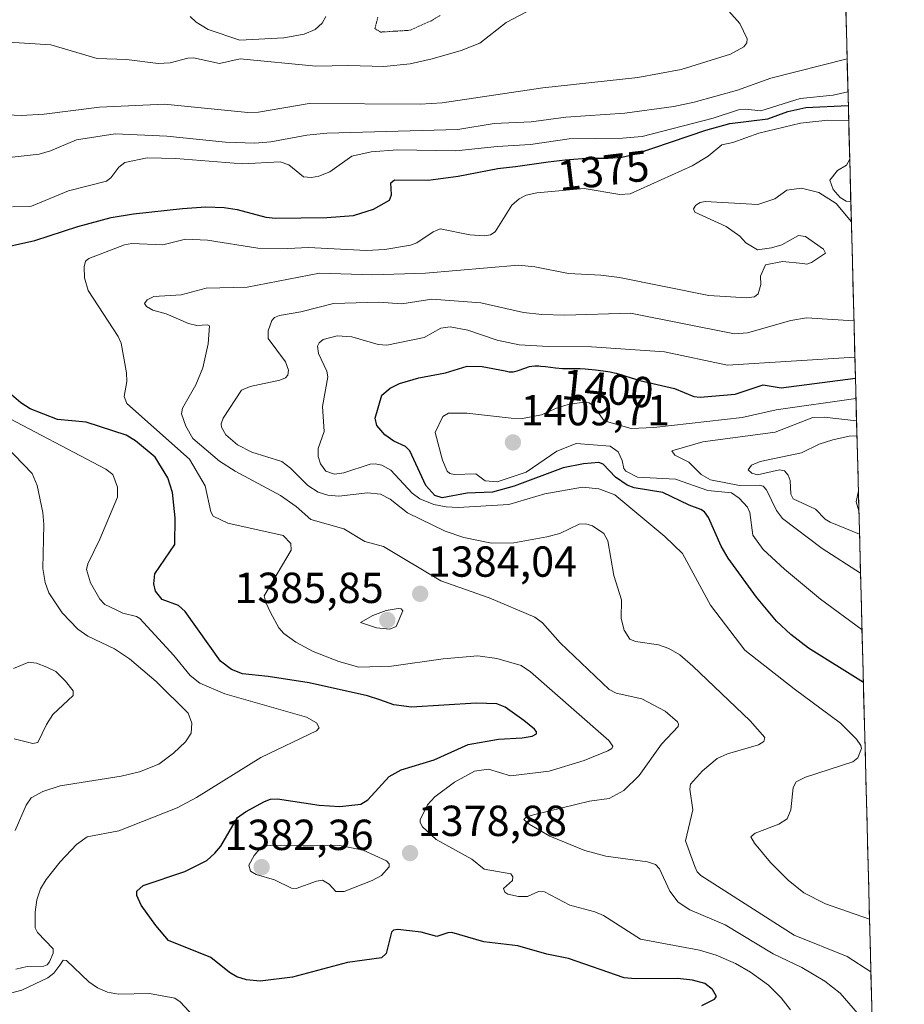
# Model space of a CAD drawing. Units: metres. Extents: x 675036 to 678482, y 4756113 to 4758349.
# Drawn here: x 678277 to 678482, y 4756488 to 4756715 of the extents above; entities that cross this region are included whole.
import ezdxf
from ezdxf.enums import TextEntityAlignment as Align

# ---------------------------------------------------------------- set-up
doc = ezdxf.new("R2010")
doc.units = ezdxf.units.M
doc.header["$MEASUREMENT"] = 0
doc.linetypes.add('TRAZOS2', pattern=[0.375, 0.25, -0.125])
for name, color, linetype, lineweight in [('Arbolado forestal CxS', 92, 'Continuous', 0), ('Carátula', 7, 'Continuous', 5), ('Curva de nivel auxiliar depresión', 39, 'TRAZOS2', 0), ('Curva de nivel maestra', 36, 'Continuous', 30), ('Curva de nivel normal', 36, 'Continuous', 0), ('Municipio CxS', 142, 'Continuous', 0), ('Punto de cota en terreno', 7, 'Continuous', 0), ('Rótulo de curva de nivel directora', 19, 'Continuous', 0), ('Rótulo de punto de cota en terreno', 19, 'Continuous', 0)]:
    doc.layers.add(name, color=color, linetype=linetype, lineweight=lineweight)
doc.styles.add('Arial', font='txt', dxfattribs={"height": 0.2})

# ---------------------------------------------------------------- blocks, each defined once
blk = doc.blocks.new('*U159')
at = {"layer": 'Curva de nivel normal', "color": 36, "linetype": 'Continuous', "lineweight": 0}
blk.add_polyline3d([(678471.44, 4756587.74, 1410), (678471.44, 4756587.74, 1410), (678462.56, 4756593.39, 1410), (678453.44, 4756600.35, 1410), (678452.02, 4756602.17, 1410), (678449.75, 4756606.91, 1410), (678448.94, 4756607.81, 1410), (678448.05, 4756608.04, 1410), (678443.54, 4756607.9, 1410), (678436.78, 4756609.25, 1410), (678434.7, 4756610.49, 1410), (678431.79, 4756613.32, 1410), (678428.61, 4756614.97, 1410), (678427.93, 4756615.97, 1410), (678435.03, 4756618, 1410), (678451.75, 4756620.22, 1410), (678460.41, 4756623.65, 1410), (678463.05, 4756623.69, 1410), (678470.53, 4756622.85, 1410)], dxfattribs=at)
blk = doc.blocks.new('*U169')
at = {"layer": 'Curva de nivel normal', "color": 36, "linetype": 'Continuous', "lineweight": 0}
for points in [[(678320.68, 4756482.11, 1370), (678314.45, 4756488.76, 1370), (678313.2, 4756489.64, 1370), (678307.37, 4756490.72, 1370), (678300.21, 4756490.58, 1370), (678297.64, 4756491.04, 1370), (678295.33, 4756492.03, 1370), (678293.3, 4756493.38, 1370), (678288.15, 4756498.3, 1370), (678287.39, 4756498.4, 1370), (678286.65, 4756497.25, 1370), (678285.27, 4756495.4, 1370), (678283.91, 4756494.32, 1370), (678277.88, 4756491.48, 1370), (678272.98, 4756490.17, 1370)], [(678276.49, 4756496.29, 1370), (678279.09, 4756496.96, 1370), (678282.97, 4756497.02, 1370), (678283.7, 4756497.3, 1370), (678284.27, 4756498, 1370), (678285.11, 4756500.02, 1370), (678285.11, 4756500.99, 1370), (678281.46, 4756504.8, 1370), (678280.97, 4756505.82, 1370), (678280.94, 4756509.45, 1370), (678281.33, 4756512.31, 1370), (678282.2, 4756514.88, 1370), (678283.47, 4756517.02, 1370), (678286.71, 4756521.07, 1370), (678290.49, 4756525.11, 1370), (678292.97, 4756526.86, 1370), (678300.24, 4756528.21, 1370), (678313.71, 4756533.53, 1370), (678318.22, 4756535.97, 1370), (678333.04, 4756545.14, 1370), (678345.92, 4756551.31, 1370), (678346.46, 4756552.03, 1370), (678345.89, 4756553.2, 1370), (678343.59, 4756554.45, 1370), (678324.74, 4756559.84, 1370), (678318.99, 4756562.31, 1370), (678316.72, 4756564.06, 1370), (678312.94, 4756568.74, 1370), (678305.13, 4756577.22, 1370), (678304.33, 4756577.72, 1370), (678301.16, 4756578.46, 1370), (678299.46, 4756579.31, 1370), (678297.01, 4756580.5, 1370), (678295.89, 4756581.7, 1370), (678293.69, 4756585.47, 1370), (678292.83, 4756588.56, 1370), (678293.14, 4756589.87, 1370), (678295.87, 4756595.54, 1370), (678299.92, 4756605.28, 1370), (678299.96, 4756607.56, 1370), (678298.86, 4756610.45, 1370), (678297.25, 4756611.7, 1370), (678271.99, 4756624.96, 1370)], [(678275.68, 4756672.22, 1370), (678280.07, 4756672.36, 1370), (678288.63, 4756675.97, 1370), (678297.42, 4756678.18, 1370), (678298.41, 4756678.96, 1370), (678300.29, 4756681.41, 1370), (678301.63, 4756682.49, 1370), (678306.77, 4756683.52, 1370), (678313.39, 4756683.38, 1370), (678328.79, 4756682.18, 1370), (678337.47, 4756682.62, 1370), (678339.49, 4756681.93, 1370), (678342.9, 4756679.18, 1370), (678344.72, 4756679.04, 1370), (678346.39, 4756679.3, 1370), (678348.96, 4756680.29, 1370), (678354.05, 4756683.95, 1370), (678358.5, 4756684.95, 1370), (678364.56, 4756685.43, 1370), (678378.04, 4756685.19, 1370), (678387.57, 4756686.2, 1370), (678395.3, 4756686.64, 1370), (678404.22, 4756687.91, 1370), (678416.54, 4756688.11, 1370), (678421.08, 4756688.49, 1370), (678437.44, 4756692.7, 1370), (678443.27, 4756694.64, 1370), (678444.92, 4756694.77, 1370), (678448.46, 4756694.4, 1370), (678457.52, 4756697.23, 1370), (678465.12, 4756698.04, 1370), (678468.55, 4756698.77, 1370)]]:
    blk.add_polyline3d(points, dxfattribs=at)
blk = doc.blocks.new('*U177')
at = {"layer": 'Curva de nivel normal', "color": 36, "linetype": 'Continuous', "lineweight": 0}
blk.add_polyline3d([(678470.95, 4756606.67, 1420), (678470.45, 4756604.15, 1420), (678471.07, 4756602.07, 1420)], dxfattribs=at)
blk = doc.blocks.new('*U179')
at = {"layer": 'Curva de nivel normal', "color": 36, "linetype": 'Continuous', "lineweight": 0}
blk.add_polyline3d([(678471.79, 4756574.63, 1405), (678462.22, 4756581.69, 1405), (678453.87, 4756588.59, 1405), (678449.01, 4756593.16, 1405), (678446.62, 4756596.46, 1405), (678445.86, 4756601.68, 1405), (678445.34, 4756602.92, 1405), (678443.42, 4756604.98, 1405), (678441.65, 4756606.21, 1405), (678436.2, 4756606.8, 1405), (678428.73, 4756609.42, 1405), (678419.94, 4756609.82, 1405), (678417.28, 4756611.26, 1405), (678416.83, 4756611.85, 1405), (678416.44, 4756613.68, 1405), (678415.53, 4756615.73, 1405), (678413.64, 4756616.98, 1405), (678405.83, 4756617.64, 1405), (678401.33, 4756615.82, 1405), (678394.25, 4756611.04, 1405), (678387.58, 4756608.8, 1405), (678384.8, 4756609.04, 1405), (678382.67, 4756610.59, 1405), (678377.62, 4756610.49, 1405), (678376.64, 4756610.74, 1405), (678376.02, 4756611.28, 1405), (678374.96, 4756613.81, 1405), (678373.29, 4756620.14, 1405), (678375.01, 4756623.84, 1405), (678376.37, 4756624.64, 1405), (678380.61, 4756624.64, 1405), (678390.83, 4756623.44, 1405), (678393.42, 4756623.4, 1405), (678397.83, 4756624.25, 1405), (678401.26, 4756625.78, 1405), (678404.2, 4756626.69, 1405), (678407.78, 4756627.2, 1405), (678408.81, 4756626.98, 1405), (678409.81, 4756626.29, 1405), (678412.24, 4756622.85, 1405), (678418.54, 4756621.12, 1405), (678423.77, 4756621.29, 1405), (678444.12, 4756623.61, 1405), (678451.97, 4756625.41, 1405), (678470.39, 4756627.98, 1405), (678470.39, 4756627.98, 1405)], dxfattribs=at)
blk = doc.blocks.new('*U185')
at = {"layer": 'Curva de nivel normal', "color": 36, "linetype": 'Continuous', "lineweight": 0}
blk.add_polyline3d([(678455.31, 4756486.96, 1380), (678453.11, 4756489.73, 1380), (678450.17, 4756492.59, 1380), (678446.02, 4756495.64, 1380), (678442.6, 4756497.64, 1380), (678438.13, 4756499.58, 1380), (678434.27, 4756500.73, 1380), (678420.7, 4756503.25, 1380), (678412.11, 4756508.69, 1380), (678410.14, 4756509.55, 1380), (678404.39, 4756511.1, 1380), (678398.49, 4756514.2, 1380), (678397.11, 4756514.24, 1380), (678394.55, 4756513.08, 1380), (678392.49, 4756513.1, 1380), (678390.02, 4756513.65, 1380), (678389.37, 4756514.12, 1380), (678389.03, 4756514.91, 1380), (678391.09, 4756516.8, 1380), (678391.16, 4756517.66, 1380), (678390.77, 4756518.31, 1380), (678384.6, 4756519.43, 1380), (678381.7, 4756521.69, 1380), (678373.47, 4756526.21, 1380), (678370.36, 4756529.13, 1380), (678369.78, 4756530.13, 1380), (678369.8, 4756530.79, 1380), (678371.52, 4756534.24, 1380), (678373.22, 4756536.12, 1380), (678377.71, 4756539.5, 1380), (678382.37, 4756542.04, 1380), (678385.55, 4756542.47, 1380), (678390.68, 4756540.96, 1380), (678399.61, 4756542.05, 1380), (678407.68, 4756544.46, 1380), (678413.09, 4756546.7, 1380), (678414.06, 4756547.28, 1380), (678414.27, 4756547.76, 1380), (678413.35, 4756549.06, 1380), (678411.5, 4756550.73, 1380), (678395.27, 4756564.94, 1380), (678393.12, 4756566.38, 1380), (678387.5, 4756568.02, 1380), (678383.14, 4756568.66, 1380), (678375.08, 4756567.93, 1380), (678363.19, 4756566.28, 1380), (678355.65, 4756566.04, 1380), (678351.02, 4756567.3, 1380), (678345.14, 4756569.6, 1380), (678341.15, 4756571.77, 1380), (678338.34, 4756573.78, 1380), (678337.18, 4756575.08, 1380), (678335.24, 4756578.63, 1380), (678334.17, 4756580.9, 1380), (678333.83, 4756582.47, 1380), (678340, 4756593.03, 1380), (678339.95, 4756594.53, 1380), (678338.19, 4756596.36, 1380), (678325.45, 4756599.27, 1380), (678322.07, 4756600.89, 1380), (678321.52, 4756601.84, 1380), (678320.18, 4756607.82, 1380), (678316.54, 4756614, 1380), (678302.11, 4756626.83, 1380), (678301.51, 4756628.46, 1380), (678302.08, 4756631.91, 1380), (678302.05, 4756633.96, 1380), (678300.79, 4756640.77, 1380), (678300.11, 4756642.35, 1380), (678293.21, 4756652.91, 1380), (678292.35, 4756655.83, 1380), (678292.23, 4756658.43, 1380), (678292.57, 4756659.71, 1380), (678293.32, 4756660.35, 1380), (678301.55, 4756663.5, 1380), (678303.29, 4756663.76, 1380), (678310.39, 4756663.51, 1380), (678315.66, 4756664.76, 1380), (678320.75, 4756664.52, 1380), (678332.31, 4756662.72, 1380), (678339.25, 4756662.59, 1380), (678344.01, 4756662.88, 1380), (678357.38, 4756662.2, 1380), (678361.65, 4756662.4, 1380), (678367.58, 4756663.39, 1380), (678369.07, 4756663.94, 1380), (678372.79, 4756666.48, 1380), (678374.4, 4756667.16, 1380), (678381.31, 4756665.79, 1380), (678384.6, 4756665.52, 1380), (678386.08, 4756665.77, 1380), (678387.11, 4756666.44, 1380), (678390.94, 4756672.64, 1380), (678392.62, 4756674.11, 1380), (678394.28, 4756674.95, 1380), (678396.75, 4756675.48, 1380), (678407.65, 4756676.48, 1380), (678415.86, 4756675.06, 1380), (678418.3, 4756675.28, 1380), (678432.6, 4756681.7, 1380), (678436.26, 4756683.9, 1380), (678439.42, 4756686.58, 1380), (678441.94, 4756687.08, 1380), (678448.01, 4756689.22, 1380), (678457.61, 4756691.52, 1380), (678463.87, 4756692.25, 1380), (678468.72, 4756692.17, 1380)], dxfattribs=at)
blk = doc.blocks.new('*U192')
at = {"layer": 'Curva de nivel normal', "color": 36, "linetype": 'Continuous', "lineweight": 0}
blk.add_polyline3d([(678470.62, 4756619.37, 1415), (678468.86, 4756619.3, 1415), (678465.03, 4756618.45, 1415), (678461.89, 4756617.45, 1415), (678457.83, 4756615.49, 1415), (678448.29, 4756613.46, 1415), (678446.25, 4756612.6, 1415), (678445.54, 4756611.58, 1415), (678446.32, 4756610.76, 1415), (678447.68, 4756610.38, 1415), (678452.72, 4756611.53, 1415), (678453.88, 4756611.31, 1415), (678454.76, 4756610.33, 1415), (678455.24, 4756609.08, 1415), (678455.34, 4756605.93, 1415), (678455.9, 4756604.83, 1415), (678461.03, 4756602.5, 1415), (678463.25, 4756600.2, 1415), (678464.42, 4756599.45, 1415), (678471.21, 4756596.72, 1415)], dxfattribs=at)
blk = doc.blocks.new('*U196')
at = {"layer": 'Curva de nivel normal', "color": 36, "linetype": 'Continuous', "lineweight": 0}
for points in [[(678469.21, 4756673.5, 1385), (678468.16, 4756673.54, 1385), (678466.78, 4756674.38, 1385), (678465.12, 4756676.22, 1385), (678464.37, 4756678.39, 1385), (678466.15, 4756680.59, 1385), (678468.24, 4756681.82, 1385), (678468.95, 4756683.23, 1385), (678468.95, 4756683.23, 1385)], [(678474.2, 4756482.14, 1385), (678466.71, 4756490.79, 1385), (678463.21, 4756493.52, 1385), (678457.92, 4756496.71, 1385), (678451.32, 4756499.88, 1385), (678440.23, 4756506.58, 1385), (678432.04, 4756510.01, 1385), (678429.33, 4756511.76, 1385), (678427.41, 4756514.29, 1385), (678425.05, 4756519.5, 1385), (678424.14, 4756520.49, 1385), (678422.3, 4756521.06, 1385), (678412.64, 4756522.36, 1385), (678407.85, 4756523.67, 1385), (678399.75, 4756527.05, 1385), (678395, 4756529.76, 1385), (678393.73, 4756530.89, 1385), (678394.37, 4756531.47, 1385), (678396.24, 4756532.04, 1385), (678408.86, 4756535.08, 1385), (678413.45, 4756535.74, 1385), (678416.82, 4756537.56, 1385), (678420.37, 4756541.05, 1385), (678425.49, 4756548.25, 1385), (678429.32, 4756552.33, 1385), (678429.47, 4756552.84, 1385), (678429.21, 4756553.43, 1385), (678426.32, 4756555.82, 1385), (678420.94, 4756558.73, 1385), (678415.08, 4756559.99, 1385), (678413.43, 4756560.84, 1385), (678402.15, 4756571.62, 1385), (678398.07, 4756576.24, 1385), (678396.31, 4756577.55, 1385), (678385.77, 4756582.05, 1385), (678374.6, 4756585.94, 1385), (678361.38, 4756593.83, 1385), (678357, 4756595.05, 1385), (678352.17, 4756597.9, 1385), (678344.54, 4756600.11, 1385), (678341.19, 4756603.08, 1385), (678337.56, 4756605.65, 1385), (678327.08, 4756611.28, 1385), (678323.46, 4756613.57, 1385), (678317.32, 4756618.77, 1385), (678315.72, 4756621.62, 1385), (678314.71, 4756624.44, 1385), (678314.98, 4756625.81, 1385), (678318.05, 4756631.15, 1385), (678319.61, 4756635.09, 1385), (678320.84, 4756640.59, 1385), (678321.2, 4756644.79, 1385), (678320.73, 4756645.01, 1385), (678318.3, 4756644.86, 1385), (678316.32, 4756645.34, 1385), (678311.16, 4756647.52, 1385), (678308.12, 4756648.4, 1385), (678306.68, 4756649.21, 1385), (678306.19, 4756649.91, 1385), (678306.79, 4756650.79, 1385), (678308.35, 4756651.55, 1385), (678314.63, 4756651.91, 1385), (678320.38, 4756653.46, 1385), (678329.88, 4756653.73, 1385), (678346.54, 4756656.9, 1385), (678358.87, 4756656.58, 1385), (678371.05, 4756656.9, 1385), (678392.51, 4756658.76, 1385), (678396.26, 4756658.42, 1385), (678404.05, 4756656.86, 1385), (678411.49, 4756656.51, 1385), (678415.78, 4756655.95, 1385), (678436.47, 4756651.75, 1385), (678445.24, 4756651.22, 1385), (678447, 4756651.49, 1385), (678447.84, 4756652.15, 1385), (678448.4, 4756654.31, 1385), (678448.35, 4756656.24, 1385), (678449.55, 4756658.85, 1385), (678453.47, 4756659.64, 1385), (678458.14, 4756659.14, 1385), (678459.09, 4756659.05, 1385), (678460.1, 4756659.39, 1385), (678463.38, 4756661.55, 1385), (678462.88, 4756662.46, 1385), (678458.76, 4756665.41, 1385), (678457.13, 4756665.64, 1385), (678453.31, 4756663.5, 1385), (678450.87, 4756662.76, 1385), (678447.7, 4756662.29, 1385), (678444.96, 4756663.94, 1385), (678443.58, 4756665.49, 1385), (678440.45, 4756667.67, 1385), (678433.22, 4756671.02, 1385), (678432.9, 4756671.77, 1385), (678433.43, 4756672.6, 1385), (678434.44, 4756673.26, 1385), (678435.55, 4756673.47, 1385), (678447.74, 4756672.75, 1385), (678451.67, 4756674.07, 1385), (678454.41, 4756676.11, 1385), (678457.84, 4756676.55, 1385), (678461.82, 4756675.56, 1385), (678465.82, 4756673.05, 1385), (678469.33, 4756668.8, 1385)]]:
    blk.add_polyline3d(points, dxfattribs=at)
blk = doc.blocks.new('*U204')
at = {"layer": 'Curva de nivel normal', "color": 36, "linetype": 'Continuous', "lineweight": 0}
blk.add_polyline3d([(678473.845209, 4756495.733081, 1390), (678468.33, 4756499.28, 1390), (678456.15, 4756504.13, 1390), (678434.57, 4756517.91, 1390), (678433.74, 4756518.75, 1390), (678433.19, 4756520.02, 1390), (678431.03, 4756525.97, 1390), (678432.71, 4756533.09, 1390), (678432.03, 4756537.89, 1390), (678432.23, 4756539.05, 1390), (678434.94, 4756542.11, 1390), (678438.33, 4756544.94, 1390), (678440.77, 4756545.98, 1390), (678447.89, 4756548.11, 1390), (678449.1, 4756548.84, 1390), (678449.38, 4756549.77, 1390), (678446, 4756553.63, 1390), (678432.75, 4756566.27, 1390), (678429.71, 4756568.83, 1390), (678427.22, 4756570.3, 1390), (678424.83, 4756571.2, 1390), (678419.52, 4756571.94, 1390), (678418.23, 4756572.46, 1390), (678416.91, 4756574.54, 1390), (678416.2, 4756577.24, 1390), (678416.28, 4756581.54, 1390), (678414.5, 4756587.15, 1390), (678413.09, 4756595.2, 1390), (678412.17, 4756596.89, 1390), (678409.59, 4756598.6, 1390), (678408.02, 4756599.08, 1390), (678406.52, 4756599.05, 1390), (678402.04, 4756596.87, 1390), (678399.01, 4756596.09, 1390), (678391.43, 4756594.74, 1390), (678386.31, 4756594.62, 1390), (678379.87, 4756595.95, 1390), (678375.56, 4756597.38, 1390), (678366.89, 4756601.65, 1390), (678362.86, 4756604.76, 1390), (678360.69, 4756605.9, 1390), (678357.69, 4756606.24, 1390), (678351, 4756605.49, 1390), (678348.53, 4756605.74, 1390), (678346.3, 4756606.42, 1390), (678343.92, 4756607.9, 1390), (678339.89, 4756611.91, 1390), (678337.88, 4756613.46, 1390), (678330.98, 4756615.62, 1390), (678327.62, 4756617.35, 1390), (678324.95, 4756619.65, 1390), (678323.96, 4756621.37, 1390), (678323.91, 4756622.2, 1390), (678324.37, 4756623.46, 1390), (678328.55, 4756629.97, 1390), (678330.59, 4756630.81, 1390), (678337.4, 4756632.21, 1390), (678338.74, 4756632.78, 1390), (678339.25, 4756633.36, 1390), (678339.42, 4756634.58, 1390), (678338.76, 4756636.47, 1390), (678334.73, 4756641.82, 1390), (678334.69, 4756643.6, 1390), (678335.57, 4756646.03, 1390), (678336.2, 4756646.67, 1390), (678337.36, 4756647.17, 1390), (678342.27, 4756648.05, 1390), (678349.82, 4756649.93, 1390), (678360.3, 4756650.22, 1390), (678365.54, 4756649.86, 1390), (678372.52, 4756650.96, 1390), (678383.81, 4756650.12, 1390), (678393.66, 4756647.85, 1390), (678397.86, 4756647.39, 1390), (678403.21, 4756647.25, 1390), (678418.38, 4756647.67, 1390), (678442.33, 4756642.91, 1390), (678445.37, 4756643.13, 1390), (678455.35, 4756646.03, 1390), (678459.01, 4756646.65, 1390), (678469.925873, 4756645.950265, 1390)], dxfattribs=at)
blk = doc.blocks.new('*U205')
at = {"layer": 'Curva de nivel normal', "color": 36, "linetype": 'Continuous', "lineweight": 0}
for points in [[(678276.36, 4756528.32, 1365), (678278.89, 4756534.14, 1365), (678279.99, 4756535.87, 1365), (678282.7, 4756537.29, 1365), (678286.74, 4756538.61, 1365), (678300.78, 4756540.85, 1365), (678305, 4756541.84, 1365), (678309.52, 4756543.59, 1365), (678312.87, 4756546.15, 1365), (678315.61, 4756548.8, 1365), (678316.98, 4756550.76, 1365), (678317.09, 4756553.11, 1365), (678316.28, 4756555.37, 1365), (678308.86, 4756562.69, 1365), (678302.7, 4756567.9, 1365), (678299.29, 4756570.21, 1365), (678293.08, 4756573.16, 1365), (678290.77, 4756574.77, 1365), (678287.15, 4756578.58, 1365), (678284.14, 4756583.15, 1365), (678283.26, 4756585.56, 1365), (678282.74, 4756588.77, 1365), (678282.96, 4756598.96, 1365), (678282.72, 4756601.69, 1365), (678281.39, 4756607.91, 1365), (678280.26, 4756610.7, 1365), (678271.95, 4756619.24, 1365)], [(678266.47, 4756682.72, 1365), (678281.84, 4756684.41, 1365), (678284.48, 4756685.13, 1365), (678290.51, 4756687.67, 1365), (678299.44, 4756689.08, 1365), (678311.31, 4756688.55, 1365), (678324.85, 4756687.18, 1365), (678331.68, 4756686.91, 1365), (678335.38, 4756687.21, 1365), (678343.68, 4756688.81, 1365), (678348.28, 4756689.28, 1365), (678378.49, 4756690.11, 1365), (678386.9, 4756691.44, 1365), (678395.44, 4756691.84, 1365), (678403.45, 4756692.97, 1365), (678417.01, 4756693.88, 1365), (678428.34, 4756695.38, 1365), (678433.05, 4756696.38, 1365), (678443.06, 4756699.16, 1365), (678450.71, 4756701.97, 1365), (678468.35, 4756706.37, 1365)]]:
    blk.add_polyline3d(points, dxfattribs=at)
blk = doc.blocks.new('*U207')
at = {"layer": 'Curva de nivel normal', "color": 36, "linetype": 'Continuous', "lineweight": 0}
blk.add_polyline3d([(678473.53, 4756507.89, 1395), (678463.33, 4756511.42, 1395), (678458.36, 4756513.93, 1395), (678454.73, 4756516.88, 1395), (678450.7, 4756520.93, 1395), (678446.94, 4756525.38, 1395), (678446.14, 4756526.82, 1395), (678447.13, 4756527.71, 1395), (678452.56, 4756529.75, 1395), (678454.52, 4756531, 1395), (678455.34, 4756533.11, 1395), (678455.88, 4756538.24, 1395), (678456.61, 4756539.57, 1395), (678458.72, 4756540.61, 1395), (678469.68, 4756544.18, 1395), (678470.84, 4756545.1, 1395), (678471.66, 4756547.26, 1395), (678471.51, 4756547.97, 1395), (678470.48, 4756549.39, 1395), (678466.84, 4756553.06, 1395), (678456.15, 4756560.98, 1395), (678444.76, 4756569.94, 1395), (678436.8, 4756580.34, 1395), (678430.37, 4756592.25, 1395), (678426.3, 4756596.15, 1395), (678414.71, 4756605.8, 1395), (678411.06, 4756607.14, 1395), (678407.25, 4756607.58, 1395), (678398.56, 4756606.04, 1395), (678390.31, 4756603.55, 1395), (678378.61, 4756602.85, 1395), (678375.78, 4756602.98, 1395), (678372.94, 4756603.58, 1395), (678369.71, 4756604.87, 1395), (678367.99, 4756606.16, 1395), (678363.02, 4756611.46, 1395), (678360.98, 4756612.6, 1395), (678359.46, 4756612.96, 1395), (678358.26, 4756612.88, 1395), (678352.21, 4756610.85, 1395), (678350.03, 4756610.56, 1395), (678348.04, 4756611.27, 1395), (678346.77, 4756612.94, 1395), (678346.3, 4756614.65, 1395), (678346.29, 4756616.47, 1395), (678347.67, 4756620.37, 1395), (678347.24, 4756626.18, 1395), (678348.53, 4756632.99, 1395), (678348.29, 4756634.34, 1395), (678346.34, 4756638.41, 1395), (678346.12, 4756640.08, 1395), (678346.52, 4756640.89, 1395), (678347.45, 4756641.59, 1395), (678350.69, 4756642.44, 1395), (678354.02, 4756642.27, 1395), (678360.15, 4756640.46, 1395), (678362.08, 4756640.34, 1395), (678370.76, 4756642.11, 1395), (678374.55, 4756644.24, 1395), (678376.74, 4756644.55, 1395), (678380.8, 4756643.8, 1395), (678387.56, 4756641.46, 1395), (678392.63, 4756640.38, 1395), (678399.44, 4756639.98, 1395), (678409.33, 4756639.96, 1395), (678426.2, 4756638.75, 1395), (678440.75, 4756635.68, 1395), (678470.14, 4756637.57, 1395), (678470.14, 4756637.57, 1395)], dxfattribs=at)
blk = doc.blocks.new('*U218')
at = {"layer": 'Curva de nivel maestra', "color": 36, "linetype": 'Continuous', "lineweight": 30}
blk.add_polyline3d([(678472.1, 4756562.44, 1400), (678472.1, 4756562.44, 1400), (678459.4, 4756570.38, 1400), (678455.35, 4756573.56, 1400), (678452.04, 4756576.66, 1400), (678447.4, 4756582.18, 1400), (678440.91, 4756591.2, 1400), (678439.25, 4756593.93, 1400), (678436.33, 4756600.58, 1400), (678435.43, 4756601.83, 1400), (678434.58, 4756602.4, 1400), (678431.92, 4756603.36, 1400), (678425.82, 4756606.32, 1400), (678419.22, 4756607.42, 1400), (678417.62, 4756608.01, 1400), (678414.9, 4756609.86, 1400), (678412.02, 4756612.84, 1400), (678411.04, 4756613.22, 1400), (678407.54, 4756612.96, 1400), (678402.78, 4756612.01, 1400), (678391.51, 4756607.81, 1400), (678386.49, 4756606.39, 1400), (678380.62, 4756606.13, 1400), (678374.87, 4756605.11, 1400), (678373.2, 4756605.6, 1400), (678371.11, 4756607.93, 1400), (678367.45, 4756615.97, 1400), (678366.41, 4756616.9, 1400), (678363.73, 4756618.15, 1400), (678361.64, 4756619.65, 1400), (678359.83, 4756621.78, 1400), (678359.42, 4756623.47, 1400), (678360.98, 4756628.78, 1400), (678362.91, 4756630.41, 1400), (678365.07, 4756631.44, 1400), (678369.52, 4756632.79, 1400), (678375.63, 4756633.9, 1400), (678380.64, 4756635.45, 1400), (678384.14, 4756635.37, 1400), (678389.46, 4756634.39, 1400), (678389.72, 4756634.32, 1400), (678390.36, 4756634.19, 1400), (678390.77, 4756634.15, 1400), (678390.98, 4756634.15, 1400), (678391.28, 4756634.16, 1400), (678391.6, 4756634.21, 1400), (678392.23, 4756634.38, 1400), (678394.19, 4756635.11, 1400), (678394.78, 4756635.29, 1400), (678395.08, 4756635.36, 1400), (678395.55, 4756635.44, 1400), (678396.31, 4756635.52, 1400), (678397.17, 4756635.52, 1400), (678397.64, 4756635.5, 1400), (678398.7, 4756635.41, 1400), (678401.02, 4756635.12, 1400), (678402.66, 4756634.95, 1400), (678403.62, 4756634.9, 1400), (678406.76, 4756634.9, 1400), (678407.86, 4756634.85, 1400), (678408.65, 4756634.8, 1400), (678410.29, 4756634.65, 1400), (678412.07, 4756634.42, 1400), (678413.66, 4756634.14, 1400), (678414.62, 4756633.93, 1400), (678415.06, 4756633.82, 1400), (678420.48, 4756632.2, 1400), (678428.49, 4756630.33, 1400), (678432.96, 4756628.5, 1400), (678434.4, 4756628.32, 1400), (678442.52, 4756629.04, 1400), (678448.99, 4756631.18, 1400), (678453.16, 4756630.48, 1400), (678470.27, 4756632.7, 1400), (678470.27, 4756632.7, 1400)], dxfattribs=at)
blk = doc.blocks.new('*U221')
at = {"layer": 'Curva de nivel maestra', "color": 36, "linetype": 'Continuous', "lineweight": 30}
for points in [[(678434.81, 4756487.92, 1375), (678437.72, 4756489.39, 1375), (678438.19, 4756490.02, 1375), (678437.27, 4756491.66, 1375), (678435.53, 4756492.98, 1375), (678432.66, 4756493.78, 1375), (678429.18, 4756494.16, 1375), (678419.44, 4756494.07, 1375), (678416.91, 4756494.31, 1375), (678404.01, 4756498.81, 1375), (678399.01, 4756499.75, 1375), (678392.37, 4756501.67, 1375), (678384.54, 4756502.63, 1375), (678377.15, 4756504.76, 1375), (678376.18, 4756504.73, 1375), (678373.66, 4756503.82, 1375), (678370.04, 4756504.88, 1375), (678364.65, 4756505.48, 1375), (678363.62, 4756505.31, 1375), (678363.22, 4756504.86, 1375), (678361.97, 4756499.95, 1375), (678360.85, 4756498.94, 1375), (678353.02, 4756497.85, 1375), (678340.37, 4756494.47, 1375), (678332.88, 4756493.58, 1375), (678329.72, 4756493.82, 1375), (678327.47, 4756494.53, 1375), (678325.79, 4756495.52, 1375), (678321.46, 4756498.98, 1375), (678311.74, 4756502.91, 1375), (678308.81, 4756506.39, 1375), (678305.44, 4756511.11, 1375), (678304.38, 4756513.29, 1375), (678304.43, 4756514.34, 1375), (678305.9, 4756515.65, 1375), (678315.48, 4756518.88, 1375), (678320.55, 4756521.43, 1375), (678322.44, 4756523.06, 1375), (678323.8, 4756524.74, 1375), (678327.64, 4756531.33, 1375), (678329.46, 4756532.64, 1375), (678333.86, 4756535, 1375), (678335.3, 4756535.57, 1375), (678336.89, 4756535.66, 1375), (678346.53, 4756534.16, 1375), (678351.26, 4756533.83, 1375), (678356.11, 4756534.4, 1375), (678357.7, 4756535.41, 1375), (678362.64, 4756540.8, 1375), (678365.42, 4756542.33, 1375), (678373.03, 4756544.61, 1375), (678380.85, 4756548.2, 1375), (678387.87, 4756549.4, 1375), (678393.33, 4756549.68, 1375), (678395.63, 4756550.12, 1375), (678396.66, 4756550.62, 1375), (678396.69, 4756551.06, 1375), (678396.2, 4756551.68, 1375), (678393.75, 4756553.7, 1375), (678389.44, 4756556.77, 1375), (678387.54, 4756557.57, 1375), (678382.73, 4756557.74, 1375), (678367.82, 4756556.75, 1375), (678363.71, 4756557.3, 1375), (678360.48, 4756558.46, 1375), (678357.66, 4756559.39, 1375), (678344.17, 4756562.36, 1375), (678334.76, 4756563.87, 1375), (678328.79, 4756564.45, 1375), (678326.26, 4756565.5, 1375), (678323.73, 4756567.4, 1375), (678315.6, 4756578.85, 1375), (678314.02, 4756580.21, 1375), (678310.28, 4756581.62, 1375), (678308.71, 4756583.57, 1375), (678308.31, 4756585.23, 1375), (678308.58, 4756587.55, 1375), (678313.22, 4756594.34, 1375), (678313.24, 4756600.48, 1375), (678312.63, 4756606.34, 1375), (678311.57, 4756609.71, 1375), (678308.64, 4756614.47, 1375), (678304.07, 4756618.23, 1375), (678301.93, 4756619.53, 1375), (678292.74, 4756622.57, 1375), (678286.07, 4756623.17, 1375), (678279.83, 4756625.59, 1375), (678277.63, 4756626.98, 1375), (678275.46, 4756628.89, 1375)], [(678272.94, 4756662.68, 1375), (678280.89, 4756664.44, 1375), (678290.76, 4756667.74, 1375), (678298.48, 4756669.75, 1375), (678303.62, 4756670.65, 1375), (678314.98, 4756671.83, 1375), (678320.34, 4756672.22, 1375), (678324.6, 4756672.1, 1375), (678327.54, 4756671.65, 1375), (678334.19, 4756669.89, 1375), (678336.41, 4756669.65, 1375), (678348.26, 4756669.8, 1375), (678354.45, 4756670.28, 1375), (678359.01, 4756671.7, 1375), (678362.71, 4756673.79, 1375), (678363.23, 4756674.98, 1375), (678363.07, 4756677.81, 1375), (678363.87, 4756678.48, 1375), (678371.66, 4756678.42, 1375), (678378.61, 4756679.33, 1375), (678387.77, 4756681.06, 1375), (678388.32, 4756681.14, 1375), (678391.81, 4756681.56, 1375), (678399.33, 4756682.6, 1375), (678401.97, 4756682.92, 1375), (678403.3, 4756683.06, 1375), (678405.27, 4756683.24, 1375), (678407.18, 4756683.37, 1375), (678408.09, 4756683.42, 1375), (678409.82, 4756683.46, 1375), (678412.96, 4756683.48, 1375), (678413.22, 4756683.49, 1375), (678416.35, 4756683.72, 1375), (678419.67, 4756684.46, 1375), (678435.77, 4756689.9, 1375), (678441.3, 4756691.44, 1375), (678450.03, 4756692.55, 1375), (678454.66, 4756694.23, 1375), (678458.79, 4756695.14, 1375), (678468.63, 4756695.66, 1375)]]:
    blk.add_polyline3d(points, dxfattribs=at)
blk = doc.blocks.new('5PATER')
at = {"layer": 'Carátula', "linetype": 'Continuous', "lineweight": 5}
h = blk.add_hatch(color=250, dxfattribs=at)
edge = h.paths.add_edge_path()
edge.add_ellipse((0, 0.01), major_axis=(-1.33, -1.34), ratio=0.999422, start_angle=0, end_angle=360)

msp = doc.modelspace()

# ---------------------------------------------------------------- linework, layer by layer
at = {"layer": 'Arbolado forestal CxS', "color": 92, "linetype": 'Continuous', "lineweight": 0}
msp.add_polyline3d([(678467.6402, 4756733.554, 1369.1926), (678481.55, 4756200.43, 1420.9847)], dxfattribs=at)
msp.add_polyline3d([(678467.6402, 4756733.554, 1369.1926), (678481.55, 4756200.43, 1420.9847)], dxfattribs=at)
at = {"layer": 'Curva de nivel auxiliar depresión', "color": 39, "linetype": 'TRAZOS2', "lineweight": 0}
for points in [[(678360.05, 4756715.99, 1352.5), (678359.37, 4756713.37, 1352.5), (678360.69, 4756712.57, 1352.5)], [(678360.69, 4756712.57, 1352.5), (678367.48, 4756712.99, 1352.5), (678372.42, 4756715.2, 1352.5), (678374.42, 4756716.42, 1352.5)]]:
    msp.add_polyline3d(points, dxfattribs=at)
at = {"layer": 'Curva de nivel normal', "color": 36, "linetype": 'Continuous', "lineweight": 0}
for points in [[(678266.43, 4756693.85, 1360), (678277.75, 4756693.33, 1360), (678283.06, 4756693.63, 1360), (678295.76, 4756695.22, 1360), (678310.8, 4756695.92, 1360), (678330, 4756693.99, 1360), (678332.49, 4756694.08, 1360), (678344.18, 4756696.07, 1360), (678369.78, 4756695.93, 1360), (678374.89, 4756696.27, 1360), (678398.13, 4756699.72, 1360), (678420.01, 4756702.08, 1360), (678430.03, 4756703.91, 1360), (678441.41, 4756707.47, 1360), (678444.54, 4756709.17, 1360), (678445.2, 4756710.07, 1360), (678445.3, 4756711.02, 1360), (678443.57, 4756714.55, 1360), (678439.12, 4756719.57, 1360)], [(678271.12, 4756710.49, 1355), (678284.55, 4756709.6, 1355), (678295.27, 4756706.48, 1355), (678302, 4756706.25, 1355), (678309.32, 4756705.29, 1355), (678312.13, 4756705.44, 1355), (678316.22, 4756706.57, 1355), (678317.48, 4756706.64, 1355), (678323.52, 4756705.35, 1355), (678328.27, 4756706.37, 1355), (678345.71, 4756704.68, 1355), (678353.27, 4756704.85, 1355), (678361.39, 4756704.59, 1355), (678367.47, 4756705.24, 1355), (678372.61, 4756706.36, 1355), (678379.29, 4756708.33, 1355), (678383.55, 4756709.98, 1355), (678389.67, 4756714.76, 1355), (678395.8, 4756718.02, 1355)], [(678348.05, 4756716.17, 1355), (678347.22, 4756714.62, 1355), (678345.55, 4756713.18, 1355), (678343.05, 4756712.07, 1355), (678338.38, 4756711.24, 1355), (678328.15, 4756710.72, 1355), (678320.9, 4756713.14, 1355), (678318.11, 4756714.84, 1355), (678316.74, 4756716.19, 1355)], [(678362.82, 4756574.76, 1385), (678364.3, 4756575.39, 1385), (678365.84, 4756579.01, 1385), (678365.44, 4756579.44, 1385), (678364.7, 4756579.58, 1385), (678361.98, 4756579.1, 1385), (678358.85, 4756577.92, 1385), (678356.04, 4756576.35, 1385), (678359.73, 4756575.06, 1385), (678362.82, 4756574.76, 1385)], [(678276.1, 4756549.47, 1360), (678280.43, 4756548.36, 1360), (678281.53, 4756548.63, 1360), (678283.56, 4756552.79, 1360), (678285.04, 4756555.06, 1360), (678289.7, 4756559.46, 1360), (678289.75, 4756560.52, 1360), (678287.94, 4756562.77, 1360), (678285.7, 4756564.98, 1360), (678283.64, 4756566.02, 1360), (678281.27, 4756566.91, 1360), (678279.51, 4756567.2, 1360), (678275.93, 4756565.73, 1360)], [(678350.35, 4756514.23, 1380), (678352.28, 4756514.26, 1380), (678358.73, 4756516.75, 1380), (678360.88, 4756517.9, 1380), (678362.69, 4756519.93, 1380), (678362.65, 4756520.63, 1380), (678362, 4756521.33, 1380), (678356.69, 4756523.8, 1380), (678351.29, 4756524.88, 1380), (678335.8, 4756524.95, 1380), (678333.86, 4756524.69, 1380), (678332.82, 4756524.1, 1380), (678331.51, 4756522.57, 1380), (678330.3, 4756520.35, 1380), (678330.66, 4756518.96, 1380), (678331.98, 4756518.16, 1380), (678336.19, 4756516.94, 1380), (678340.11, 4756514.99, 1380), (678341.2, 4756514.91, 1380), (678345.91, 4756516.65, 1380), (678347.28, 4756516.87, 1380), (678348.79, 4756515.96, 1380), (678350.35, 4756514.23, 1380)]]:
    msp.add_polyline3d(points, dxfattribs=at)
at = {"layer": 'Municipio CxS', "color": 142, "linetype": 'Continuous', "lineweight": 0}
msp.add_polyline3d([(678467.9954, 4756719.9405, 1366.5632), (678468.1257, 4756714.9452, 1364.151), (678468.2561, 4756709.9499, 1363.9314), (678468.3864, 4756704.9546, 1366.1191), (678468.5167, 4756699.9593, 1369.2937), (678468.647, 4756694.964, 1375.7201), (678468.7774, 4756689.9687, 1381.3186), (678468.9077, 4756684.9734, 1384.0889), (678469.038, 4756679.9781, 1385.3787), (678469.1684, 4756674.9828, 1385.2851), (678469.2987, 4756669.9875, 1385.0277), (678469.429, 4756664.9922, 1386.6389), (678469.5594, 4756659.997, 1388.2132), (678469.6897, 4756655.0017, 1388.7007), (678469.82, 4756650.0064, 1389.172), (678469.9504, 4756645.0111, 1390.4362), (678470.0807, 4756640.0158, 1393.1753), (678470.211, 4756635.0205, 1397.1904), (678470.3414, 4756630.0252, 1402.254), (678470.4717, 4756625.0299, 1407.7304), (678470.602, 4756620.0346, 1413.3693), (678470.7324, 4756615.0393, 1417.3168), (678470.8627, 4756610.044, 1418.9412), (678470.993, 4756605.0487, 1419.6945), (678471.1234, 4756600.0534, 1417.3584), (678471.2537, 4756595.0581, 1413.7877), (678471.384, 4756590.0629, 1411.1056), (678471.5144, 4756585.0676, 1408.7397), (678471.6447, 4756580.0723, 1406.7461), (678471.775, 4756575.077, 1404.935), (678471.9054, 4756570.0817, 1402.9775), (678472.0357, 4756565.0864, 1400.8277), (678472.166, 4756560.0911, 1398.9638), (678472.2964, 4756555.0958, 1397.1327), (678472.4267, 4756550.1005, 1395.755), (678472.557, 4756545.1052, 1395.6512), (678472.6874, 4756540.1099, 1396.5847), (678472.8177, 4756535.1146, 1397.7383), (678472.948, 4756530.1193, 1398.0942), (678473.0784, 4756525.124, 1397.8855), (678473.2087, 4756520.1288, 1397.4444), (678473.339, 4756515.1335, 1396.8664), (678473.4694, 4756510.1382, 1395.3965), (678473.5997, 4756505.1429, 1393.447), (678473.73, 4756500.1476, 1391.7184), (678473.8604, 4756495.1523, 1389.2931), (678473.9907, 4756490.157, 1386.815), (678474.121, 4756485.1617, 1385.4674)], dxfattribs=at)

# ---------------------------------------------------------------- block references
at = {"layer": 'Curva de nivel maestra', "color": 36, "linetype": 'Continuous', "lineweight": 30}
for name in ['*U218', '*U221']:
    msp.add_blockref(name, (0, 0), dxfattribs=at)
at = {"layer": 'Curva de nivel normal', "color": 36, "linetype": 'Continuous', "lineweight": 0}
for name in ['*U177', '*U192', '*U159', '*U179', '*U207', '*U204', '*U196', '*U185', '*U169', '*U205']:
    msp.add_blockref(name, (0, 0), dxfattribs=at)
at = {"layer": 'Punto de cota en terreno', "linetype": 'Continuous', "lineweight": 0}
for p in [(678391.22, 4756617.87, 1409.71), (678369.81, 4756582.93, 1384.04), (678362.22, 4756576.87, 1385.85), (678367.48, 4756523.1, 1378.88), (678333.22, 4756519.87, 1382.36)]:
    msp.add_blockref('5PATER', p, dxfattribs=at)

# ---------------------------------------------------------------- texts
at = {"layer": 'Rótulo de curva de nivel directora', "color": 19, "linetype": 'Continuous', "lineweight": 0, "style": 'Arial'}
for s, rotation, p in [('1375', 6.911183, (678412.0934, 4756680.5988)), ('1400', -5.918046, (678413.0896, 4756630.3245))]:
    msp.add_text(s, height=7, rotation=rotation, dxfattribs=at).set_placement(p, align=Align.MIDDLE_CENTER)
at = {"layer": 'Rótulo de punto de cota en terreno', "color": 19, "linetype": 'Continuous', "lineweight": 0, "style": 'Arial'}
for s, p in [('1409,71', (678392.9839, 4756619.6339)), ('1384,04', (678371.5739, 4756584.6939)), ('1385,85', (678326.9417, 4756578.6339)), ('1378,88', (678369.2439, 4756524.8639)), ('1382,36', (678324.6117, 4756521.6339))]:
    msp.add_text(s, height=7, dxfattribs=at).set_placement(p, align=Align.BOTTOM_LEFT)

doc.saveas('drawing.dxf')
